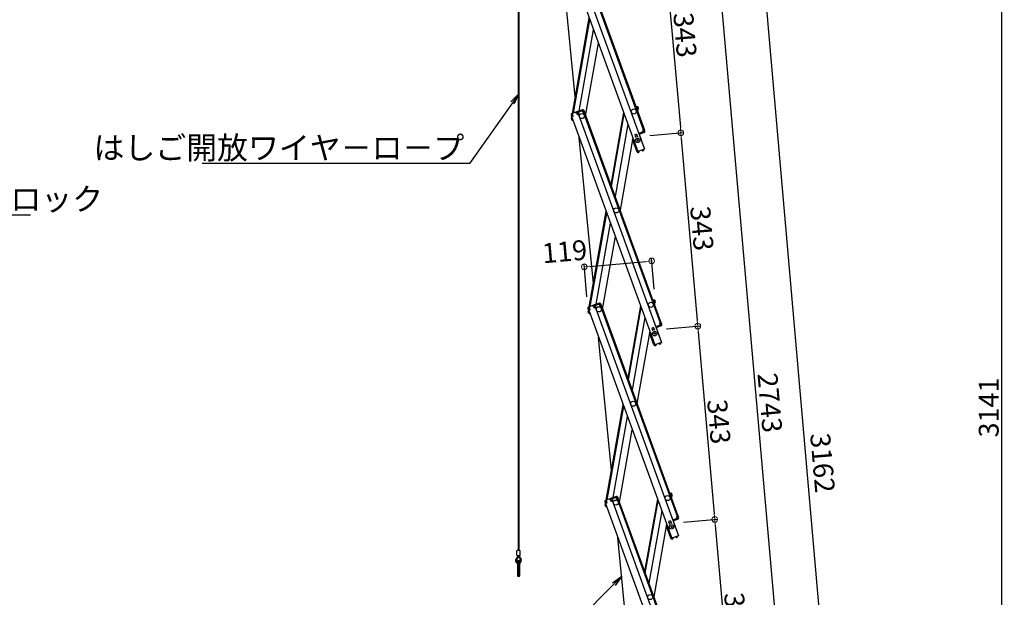
# Model space of a CAD drawing. Extents: x 8438 to 12438, y -15120 to -12350.
# Drawn here: x 9726 to 10596, y -14095 to -13585 of the extents above; entities that cross this region are included whole.
import ezdxf
from ezdxf import colors
from ezdxf.entities.mleader import LeaderData, LeaderLine
from ezdxf.math import Vec2, Vec3

# ---------------------------------------------------------------- set-up
doc = ezdxf.new("R2010")
doc.units = 0
doc.header["$MEASUREMENT"] = 0
doc.layers.get('0').update_dxf_attribs({"color": 4, "linetype": 'CONTINUOUS'})
doc.layers.get('DEFPOINTS').update_dxf_attribs({"linetype": 'CONTINUOUS'})
doc.layers.add('SUNPO', color=3, linetype='CONTINUOUS')
doc.layers.add('sunpou', color=7, linetype='CONTINUOUS', lineweight=18)
doc.styles.get("Standard").update_dxf_attribs({"font": 'simplex.shx', "width": 0.7, "bigfont": 'bigfont.shx'})
doc.dimstyles.new('一般寸法', dxfattribs={"dimscale": 5, "dimtxt": 3.5, "dimasz": 1, "dimexe": 0.5, "dimexo": 2, "dimgap": 0.5, "dimtad": 1, "dimdec": 1, "dimzin": 9, "dimdsep": 46, "dimtxsty": 'Standard', "dimblk1": 'ORIGIN', "dimblk2": 'ORIGIN', "dimsah": 1, "dimcen": 1, "dimclrd": 11, "dimclre": 11, "dimclrt": 2, "dimadec": 1, "dimazin": 2, "dimtfac": 1, "dimtdec": 1, "dimtmove": 2, "dimatfit": 3, "dimldrblk": 'OPEN', "dimfxl": 1, "dimtolj": 1, "dimtzin": 9, "dimarcsym": 0})

# ---------------------------------------------------------------- blocks, each defined once
blk = doc.blocks.new('_OPEN')
at = {"color": 0, "linetype": 'ByBlock'}
for p, q in [((-1, 0.167), (0, 0)), ((0, 0), (-1, -0.167)), ((0, 0), (-1, 0))]:
    blk.add_line(p, q, dxfattribs=at)
blk = doc.blocks.new('_ORIGIN')
at = {"color": 0, "linetype": 'ByBlock'}
blk.add_line((0, 0), (-1, 0), dxfattribs=at)
blk.add_circle((0, 0), 0.5, dxfattribs=at)
blk = doc.blocks.new('*D45')
at = {"layer": 'DEFPOINTS', "color": 0, "transparency": 16777216}
for p in [(10284.16, -13798.15), (10287.22, -13833.12), (10227.9, -13839.75)]:
    blk.add_point(p, dxfattribs=at)
at = {"layer": 'sunpou', "color": 11, "lineweight": -2, "transparency": 16777216}
for p, q in [((10227.03, -13829.79), (10224.5, -13800.86)), ((10229.7, -13802.92), (10279.18, -13798.59)), ((10286.34, -13823.16), (10283.94, -13795.66))]:
    blk.add_line(p, q, dxfattribs=at)
at = {"layer": 'sunpou', "color": 11, "lineweight": -2, "transparency": 16777216, "xscale": 5, "yscale": 5, "zscale": 5}
for p, rotation in [((10224.72, -13803.35), 184.9999999998671), ((10284.16, -13798.15), 4.999999999867136)]:
    blk.add_blockref('_ORIGIN', p, dxfattribs=dict(at, rotation=rotation))
at = {"layer": 'sunpou', "color": 2, "transparency": 16777216, "insert": (10207.33, -13789.83), "char_height": 17.5, "attachment_point": 5, "rotation": 5}
blk.add_mtext('\\A1;119', dxfattribs=at)
blk = doc.blocks.new('*D31')
at = {"layer": 'DEFPOINTS', "color": 0, "transparency": 16777216}
for p in [(10185.37, -13142.29), (10417.41, -14712.99), (10593.03, -14712.99)]:
    blk.add_point(p, dxfattribs=at)
at = {"layer": 'sunpou', "color": 11, "lineweight": -2, "transparency": 16777216}
for p, q in [((10195.37, -13142.29), (10595.53, -13142.29)), ((10593.03, -13147.29), (10593.03, -14707.99)), ((10427.41, -14712.99), (10595.53, -14712.99))]:
    blk.add_line(p, q, dxfattribs=at)
at = {"layer": 'sunpou', "color": 11, "lineweight": -2, "transparency": 16777216, "xscale": 5, "yscale": 5, "zscale": 5}
for p, rotation in [((10593.03, -13142.29), 90), ((10593.03, -14712.99), 270)]:
    blk.add_blockref('_ORIGIN', p, dxfattribs=dict(at, rotation=rotation))
at = {"layer": 'sunpou', "color": 2, "transparency": 16777216, "insert": (10581.78, -13927.64), "char_height": 17.5, "attachment_point": 5, "rotation": 90}
blk.add_mtext('\\A1;3141', dxfattribs=at)
blk = doc.blocks.new('*D32')
at = {"layer": 'DEFPOINTS', "color": 0, "transparency": 16777216}
for p in [(10177.81, -13142.29), (10484.16, -14702.31), (10362.16, -14712.99)]:
    blk.add_point(p, dxfattribs=at)
at = {"layer": 'sunpou', "color": 11, "lineweight": -2, "transparency": 16777216}
for p, q in [((10187.77, -13141.42), (10348.87, -13127.32)), ((10346.82, -13132.52), (10483.72, -14697.33)), ((10372.12, -14712.12), (10486.65, -14702.1))]:
    blk.add_line(p, q, dxfattribs=at)
at = {"layer": 'sunpou', "color": 11, "lineweight": -2, "transparency": 16777216, "xscale": 5, "yscale": 5, "zscale": 5}
for p, rotation in [((10346.38, -13127.54), 94.999999999869), ((10484.16, -14702.31), 274.999999999869)]:
    blk.add_blockref('_ORIGIN', p, dxfattribs=dict(at, rotation=rotation))
at = {"layer": 'sunpou', "color": 2, "transparency": 16777216, "insert": (10435.13, -13976.59), "char_height": 17.5, "attachment_point": 5, "rotation": 275}
blk.add_mtext('\\A1;3162', dxfattribs=at)
blk = doc.blocks.new('*D33')
at = {"layer": 'DEFPOINTS', "color": 0, "transparency": 16777216}
for p in [(10242.62, -13346.59), (10445.17, -14705.72), (10362.16, -14712.99)]:
    blk.add_point(p, dxfattribs=at)
at = {"layer": 'sunpou', "color": 11, "lineweight": -2, "transparency": 16777216}
for p, q in [((10252.58, -13345.72), (10328.12, -13339.11)), ((10326.07, -13344.31), (10444.74, -14700.74)), ((10372.12, -14712.12), (10447.66, -14705.51))]:
    blk.add_line(p, q, dxfattribs=at)
at = {"layer": 'sunpou', "color": 11, "lineweight": -2, "transparency": 16777216, "xscale": 5, "yscale": 5, "zscale": 5}
for p, rotation in [((10325.63, -13339.33), 94.99999999999991), ((10445.17, -14705.72), 274.9999999999999)]:
    blk.add_blockref('_ORIGIN', p, dxfattribs=dict(at, rotation=rotation))
at = {"layer": 'sunpou', "color": 2, "transparency": 16777216, "insert": (10388.61, -13923.43), "char_height": 17.5, "attachment_point": 5, "rotation": 275}
blk.add_mtext('\\A1;2743', dxfattribs=at)
blk = doc.blocks.new('*D37')
at = {"layer": 'DEFPOINTS', "color": 0, "transparency": 16777216}
for p in [(10302.39, -14029.79), (10317.33, -14200.59), (10354.78, -14197.31)]:
    blk.add_point(p, dxfattribs=at)
at = {"layer": 'sunpou', "color": 11, "lineweight": -2, "transparency": 16777216}
for p, q in [((10312.35, -14028.92), (10342.33, -14026.3)), ((10340.28, -14031.49), (10354.35, -14192.33)), ((10327.3, -14199.72), (10357.27, -14197.09))]:
    blk.add_line(p, q, dxfattribs=at)
at = {"layer": 'sunpou', "color": 11, "lineweight": -2, "transparency": 16777216, "xscale": 5, "yscale": 5, "zscale": 5}
for p, rotation in [((10339.84, -14026.51), 95.00000000007826), ((10354.78, -14197.31), 275.0000000000783)]:
    blk.add_blockref('_ORIGIN', p, dxfattribs=dict(at, rotation=rotation))
at = {"layer": 'sunpou', "color": 2, "transparency": 16777216, "insert": (10358.52, -14110.93), "char_height": 17.5, "attachment_point": 5, "rotation": 275}
blk.add_mtext('\\A1;343', dxfattribs=at)
blk = doc.blocks.new('*D38')
at = {"layer": 'DEFPOINTS', "color": 0, "transparency": 16777216}
for p in [(10287.45, -13858.99), (10302.39, -14029.79), (10339.84, -14026.51)]:
    blk.add_point(p, dxfattribs=at)
at = {"layer": 'sunpou', "color": 11, "lineweight": -2, "transparency": 16777216}
for p, q in [((10297.41, -13858.12), (10327.39, -13855.5)), ((10325.33, -13860.7), (10339.4, -14021.53)), ((10312.35, -14028.92), (10342.33, -14026.3))]:
    blk.add_line(p, q, dxfattribs=at)
at = {"layer": 'sunpou', "color": 11, "lineweight": -2, "transparency": 16777216, "xscale": 5, "yscale": 5, "zscale": 5}
for p, rotation in [((10324.9, -13855.71), 95.00000000007826), ((10339.84, -14026.51), 275.0000000000783)]:
    blk.add_blockref('_ORIGIN', p, dxfattribs=dict(at, rotation=rotation))
at = {"layer": 'sunpou', "color": 2, "transparency": 16777216, "insert": (10343.58, -13940.13), "char_height": 17.5, "attachment_point": 5, "rotation": 275}
blk.add_mtext('\\A1;343', dxfattribs=at)
blk = doc.blocks.new('*D39')
at = {"layer": 'DEFPOINTS', "color": 0, "transparency": 16777216}
for p in [(10272.5, -13688.19), (10324.9, -13855.71), (10287.45, -13858.99)]:
    blk.add_point(p, dxfattribs=at)
at = {"layer": 'sunpou', "color": 11, "lineweight": -2, "transparency": 16777216}
for p, q in [((10282.47, -13687.32), (10312.44, -13684.7)), ((10310.39, -13689.9), (10324.46, -13850.73)), ((10297.41, -13858.12), (10327.39, -13855.5))]:
    blk.add_line(p, q, dxfattribs=at)
at = {"layer": 'sunpou', "color": 11, "lineweight": -2, "transparency": 16777216, "xscale": 5, "yscale": 5, "zscale": 5}
for p, rotation in [((10309.95, -13684.91), 95.00000000007826), ((10324.9, -13855.71), 275.0000000000783)]:
    blk.add_blockref('_ORIGIN', p, dxfattribs=dict(at, rotation=rotation))
at = {"layer": 'sunpou', "color": 2, "transparency": 16777216, "insert": (10328.63, -13769.33), "char_height": 17.5, "attachment_point": 5, "rotation": 275}
blk.add_mtext('\\A1;343', dxfattribs=at)
blk = doc.blocks.new('*D43')
at = {"layer": 'DEFPOINTS', "color": 0, "transparency": 16777216}
for p in [(10257.56, -13517.39), (10272.5, -13688.19), (10309.95, -13684.91)]:
    blk.add_point(p, dxfattribs=at)
at = {"layer": 'sunpou', "color": 11, "lineweight": -2, "transparency": 16777216}
for p, q in [((10267.52, -13516.52), (10297.5, -13513.9)), ((10295.45, -13519.1), (10309.52, -13679.93)), ((10282.47, -13687.32), (10312.44, -13684.7))]:
    blk.add_line(p, q, dxfattribs=at)
at = {"layer": 'sunpou', "color": 11, "lineweight": -2, "transparency": 16777216, "xscale": 5, "yscale": 5, "zscale": 5}
for p, rotation in [((10295.01, -13514.12), 95.00000000007826), ((10309.95, -13684.91), 275.0000000000783)]:
    blk.add_blockref('_ORIGIN', p, dxfattribs=dict(at, rotation=rotation))
at = {"layer": 'sunpou', "color": 2, "transparency": 16777216, "insert": (10313.69, -13598.53), "char_height": 17.5, "attachment_point": 5, "rotation": 275}
blk.add_mtext('\\A1;343', dxfattribs=at)

msp = doc.modelspace()

# ---------------------------------------------------------------- linework, layer by layer
for p, q in [((10166.236, -13199.862), (10166.236, -14053.869)), ((10166.986, -13200.347), (10166.986, -14053.869)), ((10204.698, -13498.015), (10277.976, -13699.344)), ((10209.161, -13496.39), (10276.745, -13682.074)), ((10209.913, -13496.117), (10277.496, -13681.8)), ((10198.731, -13500.187), (10272.009, -13701.516)), ((10216.77, -13653.175), (10203.153, -13512.338)), ((10214.178, -13667.876), (10229.055, -13583.502)), ((10215.046, -13667.561), (10229.602, -13585.006)), ((10220.2, -13665.685), (10232.851, -13593.933)), ((10225.917, -13669.83), (10237.195, -13605.867)), ((10223.164, -13664.606), (10218.7, -13666.23)), ((10222.615, -13665.657), (10222.342, -13664.905)), ((10222.85, -13665.571), (10222.577, -13664.819)), ((10270.044, -13661.324), (10271.615, -13661.601)), ((10270.826, -13662.477), (10270.999, -13661.492)), ((10270.826, -13662.477), (10270.903, -13663.684)), ((10271.476, -13662.389), (10270.86, -13662.28)), ((10271.13, -13664.308), (10271.925, -13664.448)), ((10271.476, -13662.389), (10271.181, -13664.063)), ((10271.181, -13664.063), (10271.969, -13664.202)), ((10272.142, -13663.217), (10271.682, -13665.826)), ((10272.264, -13662.528), (10271.969, -13664.202)), ((10272.142, -13663.217), (10271.969, -13664.202)), ((10272.142, -13663.217), (10271.969, -13664.202)), ((10213.007, -13669.154), (10213.588, -13670.751)), ((10213.246, -13669.812), (10213.588, -13670.751)), ((10213.32, -13672.738), (10213.616, -13671.063)), ((10213.442, -13672.048), (10213.616, -13671.063)), ((10217.949, -13666.504), (10213.485, -13668.129)), ((10214.34, -13670.478), (10213.588, -13670.751)), ((10213.616, -13671.063), (10213.676, -13670.719)), ((10213.708, -13671.08), (10213.616, -13671.063)), ((10214.614, -13670.644), (10213.674, -13670.986)), ((10213.674, -13670.986), (10286.952, -13872.315)), ((10213.759, -13668.88), (10214.346, -13668.667)), ((10213.759, -13668.88), (10214.34, -13670.478)), ((10213.922, -13669.328), (10214.017, -13668.786)), ((10214.414, -13668.854), (10214.072, -13667.915)), ((10214.108, -13672.877), (10214.191, -13672.407)), ((10214.108, -13672.877), (10214.379, -13672.924)), ((10214.414, -13668.854), (10214.614, -13670.644)), ((10214.619, -13673.582), (10214.585, -13673.773)), ((10217.703, -13667.657), (10217.361, -13666.718)), ((10218.222, -13667.256), (10217.635, -13667.469)), ((10217.703, -13667.657), (10218.701, -13669.156)), ((10218.222, -13667.256), (10218.804, -13668.853)), ((10219.829, -13668.746), (10218.701, -13669.156)), ((10218.804, -13668.853), (10219.555, -13668.58)), ((10223.437, -13665.357), (10218.974, -13666.982)), ((10218.974, -13666.982), (10219.555, -13668.58)), ((10218.974, -13666.982), (10219.555, -13668.58)), ((10219.213, -13667.64), (10219.555, -13668.58)), ((10219.561, -13666.768), (10219.288, -13666.017)), ((10219.796, -13666.683), (10219.523, -13665.931)), ((10219.63, -13666.956), (10219.561, -13666.768)), ((10219.63, -13666.956), (10219.829, -13668.746)), ((10219.829, -13668.746), (10219.641, -13668.814)), ((10219.641, -13668.814), (10292.919, -13870.144)), ((10222.919, -13665.759), (10222.85, -13665.571)), ((10222.919, -13665.759), (10223.916, -13667.258)), ((10223.437, -13665.357), (10224.019, -13666.955)), ((10223.916, -13667.258), (10224.856, -13666.916)), ((10224.019, -13666.955), (10224.771, -13666.681)), ((10224.104, -13667.19), (10291.688, -13852.873)), ((10224.189, -13665.084), (10224.771, -13666.681)), ((10224.856, -13666.916), (10292.439, -13852.6)), ((10259.409, -13666.9), (10248.131, -13730.863)), ((10248.678, -13732.367), (10259.957, -13668.403)), ((10213.969, -13673.664), (10214.695, -13673.792)), ((10263.206, -13677.33), (10251.927, -13741.294)), ((10276.557, -13682.142), (10277.496, -13681.8)), ((10276.756, -13683.932), (10276.557, -13682.142)), ((10276.83, -13682.309), (10277.582, -13682.035)), ((10277.582, -13682.035), (10277.924, -13682.975)), ((10278.163, -13683.633), (10277.582, -13682.035)), ((10232.727, -13818.222), (10220.235, -13689.012)), ((10267.549, -13689.264), (10256.271, -13753.228)), ((10271.3, -13701.614), (10267.383, -13690.855)), ((10270.904, -13686.275), (10269.26, -13686.873)), ((10269.26, -13686.873), (10270.046, -13689.034)), ((10271.417, -13687.684), (10269.773, -13688.283)), ((10270.904, -13686.275), (10271.691, -13688.436)), ((10273.349, -13685.172), (10272.88, -13685.343)), ((10273.222, -13686.282), (10277.976, -13699.344)), ((10273.349, -13685.172), (10273.691, -13686.111)), ((10277.412, -13683.906), (10273.418, -13685.36)), ((10276.754, -13684.146), (10273.418, -13685.36)), ((10277.685, -13684.658), (10273.691, -13686.111)), ((10276.589, -13684.205), (10276.863, -13684.957)), ((10276.756, -13683.932), (10276.824, -13684.12)), ((10276.824, -13684.12), (10277.098, -13684.872)), ((10277.412, -13683.906), (10276.83, -13682.309)), ((10277.976, -13699.344), (10272.009, -13701.516)), ((10277.241, -13699.665), (10277.224, -13699.618)), ((10271.3, -13701.614), (10271.957, -13701.375)), ((10271.368, -13701.802), (10271.3, -13701.614)), ((10272.12, -13701.529), (10272.103, -13701.482)), ((10272.945, -13701.457), (10272.12, -13701.529)), ((10272.765, -13702.275), (10272.189, -13702.326)), ((10272.765, -13702.275), (10272.993, -13702.005)), ((10272.945, -13701.457), (10272.993, -13702.005)), ((10275.811, -13700.413), (10276.489, -13699.938)), ((10275.811, -13700.413), (10276.126, -13700.864)), ((10276.126, -13700.864), (10276.474, -13700.925)), ((10276.489, -13699.938), (10276.472, -13699.891)), ((10276.474, -13700.925), (10276.948, -13700.594)), ((10229.121, -13838.676), (10243.998, -13754.301)), ((10229.989, -13838.36), (10244.545, -13755.805)), ((10235.143, -13836.484), (10247.794, -13764.732)), ((10240.86, -13840.629), (10252.138, -13776.666)), ((10232.892, -13837.303), (10228.428, -13838.928)), ((10229.357, -13839.654), (10229.015, -13838.714)), ((10232.646, -13838.457), (10232.304, -13837.517)), ((10233.165, -13838.055), (10232.578, -13838.269)), ((10232.646, -13838.457), (10233.644, -13839.956)), ((10233.165, -13838.055), (10233.747, -13839.653)), ((10238.107, -13835.405), (10233.643, -13837.03)), ((10238.38, -13836.157), (10233.917, -13837.781)), ((10233.917, -13837.781), (10234.498, -13839.379)), ((10233.917, -13837.781), (10234.498, -13839.379)), ((10234.156, -13838.439), (10234.498, -13839.379)), ((10234.504, -13837.568), (10234.231, -13836.816)), ((10234.739, -13837.482), (10234.466, -13836.73)), ((10234.573, -13837.756), (10234.504, -13837.568)), ((10234.573, -13837.756), (10234.772, -13839.545)), ((10237.558, -13836.456), (10237.285, -13835.704)), ((10237.793, -13836.371), (10237.52, -13835.619)), ((10237.862, -13836.559), (10237.793, -13836.371)), ((10237.862, -13836.559), (10238.859, -13838.058)), ((10238.38, -13836.157), (10238.962, -13837.754)), ((10238.859, -13838.058), (10239.799, -13837.716)), ((10238.962, -13837.754), (10239.714, -13837.481)), ((10239.047, -13837.989), (10306.631, -14023.673)), ((10239.132, -13835.883), (10239.714, -13837.481)), ((10239.799, -13837.716), (10307.382, -14023.399)), ((10274.352, -13837.699), (10263.074, -13901.662)), ((10284.987, -13832.123), (10286.558, -13832.4)), ((10285.769, -13833.277), (10285.942, -13832.292)), ((10285.769, -13833.277), (10285.846, -13834.484)), ((10286.419, -13833.188), (10285.804, -13833.08)), ((10286.073, -13835.107), (10286.868, -13835.247)), ((10286.419, -13833.188), (10286.124, -13834.862)), ((10286.124, -13834.862), (10286.912, -13835.001)), ((10287.085, -13834.016), (10286.625, -13836.625)), ((10287.207, -13833.327), (10286.912, -13835.001)), ((10287.085, -13834.016), (10286.912, -13835.001)), ((10287.085, -13834.016), (10286.912, -13835.001)), ((10227.95, -13839.953), (10228.531, -13841.551)), ((10228.189, -13840.611), (10228.531, -13841.551)), ((10228.263, -13843.537), (10228.559, -13841.863)), ((10228.385, -13842.848), (10228.559, -13841.863)), ((10229.283, -13841.277), (10228.531, -13841.551)), ((10228.559, -13841.863), (10228.619, -13841.519)), ((10228.651, -13841.879), (10228.559, -13841.863)), ((10229.557, -13841.444), (10228.617, -13841.786)), ((10228.617, -13841.786), (10301.895, -14043.115)), ((10228.702, -13839.68), (10229.289, -13839.466)), ((10228.702, -13839.68), (10229.283, -13841.277)), ((10228.865, -13840.127), (10228.96, -13839.586)), ((10228.912, -13844.464), (10229.638, -13844.592)), ((10229.051, -13843.676), (10229.134, -13843.207)), ((10229.051, -13843.676), (10229.322, -13843.724)), ((10229.357, -13839.654), (10229.557, -13841.444)), ((10229.562, -13844.381), (10229.528, -13844.572)), ((10234.772, -13839.545), (10233.644, -13839.956)), ((10233.747, -13839.653), (10234.498, -13839.379)), ((10234.772, -13839.545), (10234.584, -13839.614)), ((10234.584, -13839.614), (10307.862, -14040.943)), ((10263.621, -13903.166), (10274.9, -13839.203)), ((10278.149, -13848.13), (10266.87, -13912.093)), ((10288.292, -13855.971), (10287.823, -13856.142)), ((10288.292, -13855.971), (10288.634, -13856.911)), ((10292.355, -13854.706), (10288.361, -13856.159)), ((10291.697, -13854.945), (10288.361, -13856.159)), ((10292.628, -13855.457), (10288.634, -13856.911)), ((10291.5, -13852.942), (10292.439, -13852.6)), ((10291.699, -13854.731), (10291.5, -13852.942)), ((10291.532, -13855.005), (10291.806, -13855.757)), ((10291.699, -13854.731), (10291.767, -13854.919)), ((10291.767, -13854.919), (10292.041, -13855.671)), ((10291.773, -13853.108), (10292.525, -13852.834)), ((10292.355, -13854.706), (10291.773, -13853.108)), ((10292.525, -13852.834), (10292.867, -13853.774)), ((10293.106, -13854.432), (10292.525, -13852.834)), ((10282.492, -13860.064), (10271.214, -13924.027)), ((10286.243, -13872.414), (10282.326, -13861.654)), ((10285.847, -13857.074), (10284.203, -13857.673)), ((10284.203, -13857.673), (10284.989, -13859.834)), ((10286.36, -13858.484), (10284.716, -13859.082)), ((10285.847, -13857.074), (10286.634, -13859.235)), ((10288.165, -13857.082), (10292.919, -13870.144)), ((10248.684, -13983.27), (10237.316, -13865.687)), ((10286.243, -13872.414), (10286.9, -13872.174)), ((10286.311, -13872.602), (10286.243, -13872.414)), ((10292.919, -13870.144), (10286.952, -13872.315)), ((10287.063, -13872.328), (10287.046, -13872.281)), ((10287.888, -13872.256), (10287.063, -13872.328)), ((10287.708, -13873.075), (10287.132, -13873.125)), ((10287.708, -13873.075), (10287.936, -13872.804)), ((10287.888, -13872.256), (10287.936, -13872.804)), ((10290.754, -13871.213), (10291.432, -13870.738)), ((10290.754, -13871.213), (10291.069, -13871.663)), ((10291.069, -13871.663), (10291.417, -13871.725)), ((10291.432, -13870.738), (10291.415, -13870.691)), ((10291.417, -13871.725), (10291.891, -13871.393)), ((10292.184, -13870.464), (10292.167, -13870.417)), ((10244.064, -14009.475), (10258.941, -13925.101)), ((10244.932, -14009.159), (10259.488, -13926.604)), ((10250.086, -14007.283), (10262.738, -13935.531)), ((10255.803, -14011.429), (10267.081, -13947.466)), ((10299.93, -14002.923), (10301.501, -14003.2)), ((10300.712, -14004.076), (10300.885, -14003.091)), ((10301.362, -14003.988), (10300.747, -14003.879)), ((10242.893, -14010.753), (10243.474, -14012.35)), ((10243.132, -14011.41), (10243.474, -14012.35)), ((10247.835, -14008.103), (10243.371, -14009.727)), ((10244.226, -14012.077), (10243.474, -14012.35)), ((10243.502, -14012.662), (10243.562, -14012.318)), ((10244.5, -14012.243), (10243.56, -14012.585)), ((10243.56, -14012.585), (10316.838, -14213.914)), ((10243.645, -14010.479), (10244.232, -14010.265)), ((10243.645, -14010.479), (10244.226, -14012.077)), ((10243.808, -14010.927), (10243.903, -14010.385)), ((10244.3, -14010.453), (10243.958, -14009.514)), ((10244.3, -14010.453), (10244.5, -14012.243)), ((10247.589, -14009.256), (10247.247, -14008.317)), ((10248.108, -14008.855), (10247.521, -14009.068)), ((10247.589, -14009.256), (10248.587, -14010.755)), ((10248.108, -14008.855), (10248.69, -14010.452)), ((10253.05, -14006.205), (10248.586, -14007.829)), ((10249.715, -14010.345), (10248.587, -14010.755)), ((10248.69, -14010.452), (10249.441, -14010.178)), ((10253.323, -14006.956), (10248.86, -14008.581)), ((10248.86, -14008.581), (10249.441, -14010.178)), ((10248.86, -14008.581), (10249.441, -14010.178)), ((10249.099, -14009.239), (10249.441, -14010.178)), ((10249.447, -14008.367), (10249.174, -14007.615)), ((10249.682, -14008.282), (10249.409, -14007.53)), ((10249.516, -14008.555), (10249.447, -14008.367)), ((10249.516, -14008.555), (10249.715, -14010.345)), ((10249.715, -14010.345), (10249.527, -14010.413)), ((10249.527, -14010.413), (10322.805, -14211.742)), ((10252.501, -14007.256), (10252.228, -14006.504)), ((10252.736, -14007.17), (10252.463, -14006.418)), ((10252.805, -14007.358), (10252.736, -14007.17)), ((10252.805, -14007.358), (10253.803, -14008.857)), ((10253.323, -14006.956), (10253.905, -14008.554)), ((10253.803, -14008.857), (10254.742, -14008.515)), ((10253.905, -14008.554), (10254.657, -14008.28)), ((10253.99, -14008.789), (10321.574, -14194.472)), ((10254.075, -14006.683), (10254.657, -14008.28)), ((10254.742, -14008.515), (10322.325, -14194.198)), ((10289.295, -14008.499), (10278.017, -14072.462)), ((10278.564, -14073.965), (10289.843, -14010.002)), ((10300.712, -14004.076), (10300.789, -14005.283)), ((10301.016, -14005.907), (10301.811, -14006.047)), ((10301.362, -14003.988), (10301.067, -14005.662)), ((10301.067, -14005.662), (10301.855, -14005.801)), ((10302.028, -14004.816), (10301.568, -14007.425)), ((10302.15, -14004.126), (10301.855, -14005.801)), ((10302.028, -14004.816), (10301.855, -14005.801)), ((10302.028, -14004.816), (10301.855, -14005.801)), ((10243.206, -14014.336), (10243.502, -14012.662)), ((10243.328, -14013.647), (10243.502, -14012.662)), ((10243.594, -14012.678), (10243.502, -14012.662)), ((10243.855, -14015.263), (10244.581, -14015.391)), ((10243.994, -14014.475), (10244.077, -14014.006)), ((10243.994, -14014.475), (10244.265, -14014.523)), ((10244.505, -14015.181), (10244.471, -14015.372)), ((10293.092, -14018.929), (10281.813, -14082.892)), ((10300.79, -14027.873), (10299.146, -14028.472)), ((10299.146, -14028.472), (10299.932, -14030.633)), ((10301.303, -14029.283), (10299.659, -14029.882)), ((10300.79, -14027.873), (10301.577, -14030.035)), ((10303.235, -14026.771), (10302.766, -14026.942)), ((10303.108, -14027.881), (10307.862, -14040.943)), ((10303.235, -14026.771), (10303.577, -14027.71)), ((10307.298, -14025.505), (10303.304, -14026.959)), ((10306.64, -14025.744), (10303.304, -14026.959)), ((10307.571, -14026.257), (10303.577, -14027.71)), ((10306.443, -14023.741), (10307.382, -14023.399)), ((10306.642, -14025.531), (10306.443, -14023.741)), ((10306.475, -14025.804), (10306.749, -14026.556)), ((10306.642, -14025.531), (10306.71, -14025.719)), ((10306.71, -14025.719), (10306.984, -14026.47)), ((10306.716, -14023.907), (10307.468, -14023.634)), ((10307.298, -14025.505), (10306.716, -14023.907)), ((10307.468, -14023.634), (10307.81, -14024.574)), ((10308.049, -14025.231), (10307.468, -14023.634)), ((10297.435, -14030.863), (10286.157, -14094.827)), ((10301.186, -14043.213), (10297.269, -14032.454)), ((10264.642, -14148.317), (10254.397, -14042.361)), ((10301.186, -14043.213), (10301.843, -14042.974)), ((10301.254, -14043.401), (10301.186, -14043.213)), ((10307.862, -14040.943), (10301.895, -14043.115)), ((10302.006, -14043.128), (10301.989, -14043.081)), ((10302.831, -14043.055), (10302.006, -14043.128)), ((10302.651, -14043.874), (10302.075, -14043.925)), ((10302.651, -14043.874), (10302.879, -14043.603)), ((10302.831, -14043.055), (10302.879, -14043.603)), ((10305.697, -14042.012), (10306.375, -14041.537)), ((10305.697, -14042.012), (10306.012, -14042.463)), ((10306.012, -14042.463), (10306.361, -14042.524)), ((10306.375, -14041.537), (10306.358, -14041.49)), ((10306.361, -14042.524), (10306.834, -14042.193)), ((10307.127, -14041.264), (10307.11, -14041.217)), ((10165.211, -14058.119), (10165.211, -14054.369)), ((10167.511, -14053.869), (10165.711, -14053.869)), ((10168.011, -14058.119), (10168.011, -14054.369)), ((10166.236, -14058.619), (10164.438, -14061.271)), ((10166.611, -14059.402), (10165.059, -14061.691)), ((10165.611, -14063.369), (10165.611, -14076.369)), ((10167.511, -14058.619), (10165.711, -14058.619)), ((10166.611, -14059.402), (10168.163, -14061.691)), ((10166.611, -14063.369), (10166.611, -14076.369)), ((10166.986, -14058.619), (10168.784, -14061.271)), ((10167.611, -14063.369), (10167.611, -14076.369))]:
    msp.add_line(p, q)
for centre, radius in [((10268.408, -13666.113), 2.25), ((10222.642, -13670.116), 2.25), ((10222.642, -13670.116), 2.25), ((10271.895, -13691.554), 2), ((10271.895, -13691.554), 0.6), ((10252.996, -13753.514), 2.25), ((10237.585, -13840.916), 2.25), ((10237.585, -13840.916), 2.25), ((10283.351, -13836.912), 2.25), ((10286.838, -13862.354), 2), ((10286.838, -13862.354), 0.6), ((10267.939, -13924.314), 2.25), ((10252.528, -14011.715), 2.25), ((10252.528, -14011.715), 2.25), ((10298.294, -14007.711), 2.25), ((10301.781, -14033.153), 2), ((10301.781, -14033.153), 0.6), ((10282.883, -14095.113), 2.25)]:
    msp.add_circle(centre, radius)
for centre, radius, start, end in [((10223.437, -13665.357), 0.8, 20, 110), ((10271.476, -13662.389), 0.8, 350, 80), ((10213.759, -13668.88), 0.8, 110, 200), ((10214.108, -13672.877), 0.8, 170, 260), ((10218.222, -13667.256), 0.8, 20, 110), ((10218.974, -13666.982), 0.8, 110, 140), ((10268.135, -13690.581), 0.8, 117.180756, 200), ((10277.412, -13683.906), 0.8, 290, 20), ((10276.489, -13699.938), 0.8, 305, 20), ((10272.12, -13701.529), 0.8, 200, 275), ((10233.165, -13838.055), 0.8, 20, 110), ((10233.917, -13837.781), 0.8, 110, 140), ((10238.38, -13836.157), 0.8, 20, 110), ((10286.419, -13833.188), 0.8, 350, 80), ((10228.702, -13839.68), 0.8, 110, 200), ((10229.051, -13843.676), 0.8, 170, 260), ((10292.355, -13854.706), 0.8, 290, 20), ((10283.078, -13861.381), 0.8, 117.180756, 200), ((10287.063, -13872.328), 0.8, 200, 275), ((10291.432, -13870.738), 0.8, 305, 20), ((10301.362, -14003.988), 0.8, 350, 80), ((10243.645, -14010.479), 0.8, 110, 200), ((10248.108, -14008.855), 0.8, 20, 110), ((10248.86, -14008.581), 0.8, 110, 140), ((10253.323, -14006.956), 0.8, 20, 110), ((10243.994, -14014.475), 0.8, 170, 260), ((10307.298, -14025.505), 0.8, 290, 20), ((10298.021, -14032.18), 0.8, 117.180756, 200), ((10302.006, -14043.128), 0.8, 200, 275), ((10306.375, -14041.537), 0.8, 305, 20), ((10165.711, -14054.369), 0.5, 90, 180), ((10167.511, -14054.369), 0.5, 0, 90), ((10166.611, -14062.744), 2.625, 145.865343, 247.607312), ((10166.611, -14062.744), 1.875, 145.865343, 237.769047), ((10165.711, -14058.119), 0.5, 180, 270), ((10166.111, -14063.369), 0.5, 0, 180), ((10167.111, -14063.369), 0.5, 0, 180), ((10167.511, -14058.119), 0.5, 270, 0), ((10166.611, -14062.744), 2.625, 292.392688, 34.134657), ((10166.611, -14062.744), 1.875, 302.230953, 34.134657), ((10166.111, -14076.369), 0.5, 180, 0), ((10167.111, -14076.369), 0.5, 180, 0)]:
    msp.add_arc(centre, radius, start, end)

# ---------------------------------------------------------------- dimensions: what is measured, and where the dimension line sits
at = {"layer": 'sunpou'}
for base, p1, p2, angle, picture, middle, dimtype in [((10484.157, -14702.314), (10177.811, -13142.289), (10362.163, -14712.987), 275, '*D32', (10435.126, -13976.595), 160), ((10445.174, -14705.725), (10242.619, -13346.592), (10362.163, -14712.987), 275, '*D33', (10388.608, -13923.428), 161), ((10284.157, -13798.151), (10227.905, -13839.749), (10287.216, -13833.118), 5, '*D45', (10207.327, -13789.83), 160)]:
    dim = msp.add_linear_dim(base=base, p1=p1, p2=p2, angle=angle, dimstyle='一般寸法', override={"dimdec": 0, "dimlfac": 2}, dxfattribs=at)
    dim.commit()
    dim.dimension.update_dxf_attribs({"geometry": picture, "text_midpoint": middle, "dimtype": dimtype})
for base, p1, p2, angle, picture, middle in [((10593.031, -14712.987), (10185.373, -13142.289), (10417.408, -14712.987), 270, '*D31', (10581.781, -13927.638)), ((10309.954, -13684.915), (10257.562, -13517.392), (10272.505, -13688.191), 95, '*D43', (10313.689, -13598.534)), ((10324.897, -13855.714), (10272.505, -13688.191), (10287.448, -13858.99), 95, '*D39', (10328.632, -13769.334)), ((10339.84, -14026.513), (10287.448, -13858.99), (10302.391, -14029.79), 95, '*D38', (10343.575, -13940.133)), ((10354.783, -14197.313), (10302.391, -14029.79), (10317.334, -14200.589), 95, '*D37', (10358.518, -14110.933))]:
    dim = msp.add_linear_dim(base=base, p1=p1, p2=p2, angle=angle, dimstyle='一般寸法', override={"dimdec": 0, "dimlfac": 2}, dxfattribs=at)
    dim.commit()
    dim.dimension.update_dxf_attribs({"geometry": picture, "text_midpoint": middle})

# ---------------------------------------------------------------- leaders
at = {"layer": 'SUNPO'}
ml = msp.add_multileader_mtext('Standard', dxfattribs=at)
ml.set_content('はしご開放ワイヤ－ロ－プ', color=2)
ml.set_leader_properties(color=11)
ml.set_arrow_properties(name='OPEN')
ml.build(insert=Vec2(0, 0))
ml.multileader.update_dxf_attribs({"text_left_attachment_type": 6, "text_right_attachment_type": 6, "dogleg_length": 0.36, "arrow_head_size": 10, "scale": 10})
ctx = ml.context
ctx.base_point, ctx.scale, ctx.char_height, ctx.arrow_head_size, ctx.landing_gap_size, ctx.plane_origin = Vec3(9920.968, -13712.182), 10, 20, 10, 0.9, Vec3(10123.301, -13712.182)
ctx.left_attachment, ctx.right_attachment, ctx.text_align_type = 6, 6, 2
notes = []
notes.append((ctx, [(0, (1, 1, 0), (10123.301, -13712.182), (-1, 0), 3.6, [(0, [(10166.986, -13650.428)], 0, [])])]))
ctx.mtext.insert, ctx.mtext.alignment, ctx.mtext.flow_direction = Vec3(10118.801, -13688.182), 3, 5
ml = msp.add_multileader_mtext('Standard', dxfattribs=at)
ml.set_content('チャイルドロック', color=2)
ml.set_leader_properties(color=11)
ml.set_arrow_properties(name='OPEN')
ml.build(insert=Vec2(0, 0))
ml.multileader.update_dxf_attribs({"text_left_attachment_type": 6, "text_right_attachment_type": 6, "dogleg_length": 0.36, "arrow_head_size": 10, "scale": 10})
ctx = ml.context
ctx.base_point, ctx.scale, ctx.char_height, ctx.arrow_head_size, ctx.landing_gap_size, ctx.plane_origin = Vec3(9580.71, -13757.486), 10, 20, 10, 0.9, Vec3(9577.11, -13757.486)
ctx.left_attachment, ctx.right_attachment = 6, 6
notes.append((ctx, [(0, (1, 1, 0), (9577.11, -13757.486), (1, 0), 3.6, [(0, [(9503.025, -13854.501)], 0, [])])]))
ctx.mtext.insert, ctx.mtext.flow_direction = Vec3(9581.61, -13733.486), 5
ml = msp.add_multileader_mtext('Standard', dxfattribs=at)
ml.set_content('ワイヤ－ロ－プ', color=2)
ml.set_leader_properties(color=11)
ml.set_arrow_properties(name='OPEN')
ml.build(insert=Vec2(0, 0))
ml.multileader.update_dxf_attribs({"text_left_attachment_type": 6, "text_right_attachment_type": 6, "dogleg_length": 0.36, "arrow_head_size": 10, "scale": 10})
ctx = ml.context
ctx.base_point, ctx.scale, ctx.char_height, ctx.arrow_head_size, ctx.landing_gap_size, ctx.plane_origin = Vec3(10051.849, -14165.806), 10, 20, 10, 0.9, Vec3(10169.249, -14165.806)
ctx.left_attachment, ctx.right_attachment, ctx.text_align_type = 6, 6, 2
notes.append((ctx, [(0, (1, 1, 0), (10169.249, -14165.806), (-1, 0), 3.6, [(0, [(10257.716, -14076.682)], 0, [])])]))
ctx.mtext.insert, ctx.mtext.alignment, ctx.mtext.flow_direction = Vec3(10164.749, -14141.806), 3, 5
for ctx, leaders in notes:
    for number, flags, end, landing, length, lines in leaders:
        leader = LeaderData()
        leader.index, (leader.has_last_leader_line, leader.has_dogleg_vector, leader.attachment_direction) = number, flags
        leader.last_leader_point, leader.dogleg_vector, leader.dogleg_length = Vec3(end), Vec3(landing), length
        for number, points, colour, breaks in lines:
            line = LeaderLine()
            line.index, line.vertices, line.color, line.breaks = number, Vec3.list(points), colors.encode_raw_color(colour), breaks
            leader.lines.append(line)
        ctx.leaders.append(leader)

doc.saveas('drawing.dxf')
